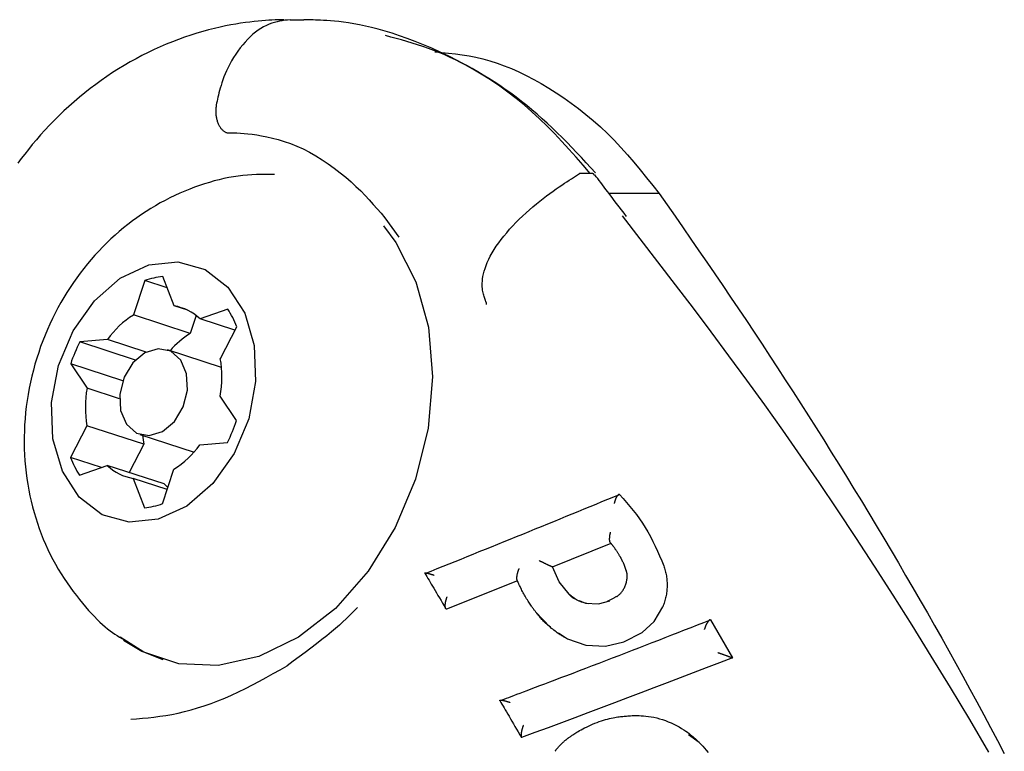
# Model space of a CAD drawing. Extents: x -5382 to 16864, y -5523 to 6083.
# Drawn here: x -3795 to -3762, y -1598 to -1573 of the extents above; entities that cross this region are included whole.
import ezdxf

# ---------------------------------------------------------------- set-up
doc = ezdxf.new("R2010")
doc.units = 0

msp = doc.modelspace()

# ---------------------------------------------------------------- linework, layer by layer
at = {"color": 7, "linetype": 'Continuous'}
for p, q in [((-3785.838, -1573.114), (-3785.375, -1573.114)), ((-3788.331, -1575.99), (-3788.331, -1575.99)), ((-3776.063, -1578.301), (-3776.074, -1578.304)), ((-3775.708, -1578.301), (-3776.063, -1578.301)), ((-3775.708, -1578.301), (-3775.708, -1578.301)), ((-3773.389, -1578.978), (-3775.08, -1578.978)), ((-3782.643, -1579.798), (-3782.167, -1580.454)), ((-3790.746, -1581.921), (-3791.129, -1583.081)), ((-3789.984, -1582.168), (-3790.746, -1581.921)), ((-3789.752, -1582.774), (-3790.131, -1581.784)), ((-3789.294, -1582.923), (-3789.752, -1582.774)), ((-3787.946, -1582.879), (-3788.88, -1583.212)), ((-3789.209, -1583.705), (-3791.129, -1583.081)), ((-3789.01, -1583.101), (-3789.209, -1583.705)), ((-3787.7, -1583.595), (-3788.88, -1583.212)), ((-3788.194, -1584.552), (-3787.64, -1583.478)), ((-3792.003, -1583.907), (-3792.936, -1583.991)), ((-3791.058, -1584.601), (-3792.936, -1583.991)), ((-3790.696, -1584.332), (-3792.003, -1583.907)), ((-3788.153, -1584.852), (-3789.981, -1584.259)), ((-3793.245, -1584.726), (-3792.693, -1585.554)), ((-3791.485, -1585.298), (-3793.245, -1584.726)), ((-3791.597, -1585.91), (-3792.693, -1585.554)), ((-3787.645, -1586.644), (-3788.196, -1585.816)), ((-3792.696, -1586.818), (-3793.25, -1587.892)), ((-3790.776, -1587.442), (-3792.696, -1586.818)), ((-3790.908, -1587.112), (-3789.08, -1587.706)), ((-3790.776, -1587.442), (-3791.27, -1588.399)), ((-3788.887, -1587.463), (-3787.954, -1587.38)), ((-3792.21, -1588.23), (-3793.25, -1587.892)), ((-3792.944, -1588.491), (-3792.01, -1588.158)), ((-3790.09, -1588.782), (-3792.01, -1588.158)), ((-3790.144, -1589.45), (-3789.761, -1588.289)), ((-3791.138, -1588.596), (-3790.759, -1589.586)), ((-3789.986, -1588.97), (-3791.138, -1588.596)), ((-3774.718, -1589.138), (-3774.722, -1589.137)), ((-3776.986, -1591.584), (-3775.009, -1590.784)), ((-3776.986, -1591.584), (-3776.99, -1591.582)), ((-3776.759, -1592.083), (-3776.986, -1591.584)), ((-3778.163, -1592.057), (-3780.565, -1593.016)), ((-3776.426, -1592.505), (-3776.759, -1592.083)), ((-3773.553, -1593.428), (-3773.26, -1592.931)), ((-3780.565, -1593.016), (-3780.569, -1593.013)), ((-3777.555, -1593.096), (-3777.068, -1593.613)), ((-3773.954, -1593.795), (-3773.553, -1593.428)), ((-3771.653, -1593.372), (-3771.656, -1593.371)), ((-3771.653, -1593.372), (-3770.912, -1594.65)), ((-3776.782, -1593.807), (-3776.482, -1594.012)), ((-3774.573, -1594.11), (-3773.954, -1593.795)), ((-3776.482, -1594.012), (-3775.86, -1594.23)), ((-3775.86, -1594.23), (-3775.194, -1594.255)), ((-3775.194, -1594.255), (-3774.573, -1594.11)), ((-3770.912, -1594.65), (-3770.915, -1594.649)), ((-3772.03, -1597.51), (-3772.394, -1597.247)), ((-3778.029, -1597.345), (-3778.031, -1597.342))]:
    msp.add_line(p, q, dxfattribs=at)
for points in [[(-3786.048, -1573.113), (-3786.147, -1573.116), (-3786.246, -1573.119), (-3786.348, -1573.123), (-3786.453, -1573.128), (-3786.562, -1573.133), (-3786.675, -1573.141), (-3786.795, -1573.15), (-3786.922, -1573.161), (-3787.057, -1573.175), (-3787.2, -1573.191), (-3787.35, -1573.21), (-3787.508, -1573.233), (-3787.672, -1573.259), (-3787.843, -1573.29), (-3788.021, -1573.325), (-3788.204, -1573.364), (-3788.393, -1573.409), (-3788.588, -1573.459), (-3788.786, -1573.514), (-3788.988, -1573.573), (-3789.192, -1573.638), (-3789.398, -1573.707), (-3789.605, -1573.781), (-3789.813, -1573.86), (-3790.019, -1573.943), (-3790.225, -1574.031), (-3790.431, -1574.124), (-3790.635, -1574.221), (-3790.838, -1574.323), (-3791.039, -1574.429), (-3791.239, -1574.54), (-3791.438, -1574.656), (-3791.634, -1574.776), (-3791.829, -1574.9), (-3792.022, -1575.029), (-3792.212, -1575.161), (-3792.401, -1575.298), (-3792.586, -1575.439), (-3792.77, -1575.583), (-3792.95, -1575.732), (-3793.128, -1575.883), (-3793.303, -1576.038), (-3793.474, -1576.195), (-3793.641, -1576.355), (-3793.804, -1576.516), (-3793.962, -1576.678), (-3794.114, -1576.841), (-3794.262, -1577.004), (-3794.403, -1577.167), (-3794.539, -1577.328), (-3794.668, -1577.489), (-3794.793, -1577.647), (-3794.911, -1577.804), (-3795.025, -1577.957)], [(-3785.838, -1573.114), (-3785.926, -1573.124), (-3786.015, -1573.134), (-3786.103, -1573.147), (-3786.192, -1573.162), (-3786.281, -1573.18), (-3786.37, -1573.203), (-3786.46, -1573.23), (-3786.55, -1573.264), (-3786.641, -1573.304), (-3786.732, -1573.352), (-3786.823, -1573.405), (-3786.913, -1573.466), (-3787.004, -1573.533), (-3787.093, -1573.606), (-3787.182, -1573.686), (-3787.269, -1573.773), (-3787.356, -1573.866), (-3787.44, -1573.964), (-3787.522, -1574.067), (-3787.6, -1574.173), (-3787.676, -1574.282), (-3787.747, -1574.393), (-3787.814, -1574.505), (-3787.876, -1574.616), (-3787.932, -1574.726), (-3787.983, -1574.834), (-3788.029, -1574.941), (-3788.071, -1575.044), (-3788.108, -1575.145), (-3788.141, -1575.241), (-3788.171, -1575.334), (-3788.197, -1575.422), (-3788.221, -1575.504), (-3788.241, -1575.582), (-3788.26, -1575.656), (-3788.276, -1575.727), (-3788.291, -1575.795), (-3788.305, -1575.861), (-3788.318, -1575.926), (-3788.331, -1575.99)], [(-3775.708, -1578.301), (-3775.947, -1578.028), (-3776.187, -1577.756), (-3776.429, -1577.487), (-3776.672, -1577.221), (-3776.919, -1576.96), (-3777.168, -1576.705), (-3777.423, -1576.458), (-3777.681, -1576.219), (-3777.946, -1575.99), (-3778.215, -1575.77), (-3778.489, -1575.56), (-3778.767, -1575.359), (-3779.048, -1575.168), (-3779.332, -1574.985), (-3779.619, -1574.812), (-3779.908, -1574.647), (-3780.197, -1574.491), (-3780.487, -1574.344), (-3780.775, -1574.206), (-3781.06, -1574.077), (-3781.341, -1573.957), (-3781.617, -1573.847), (-3781.885, -1573.746), (-3782.146, -1573.654), (-3782.396, -1573.572), (-3782.637, -1573.498), (-3782.867, -1573.434), (-3783.088, -1573.377), (-3783.298, -1573.328), (-3783.498, -1573.286), (-3783.687, -1573.251), (-3783.865, -1573.221), (-3784.033, -1573.197), (-3784.19, -1573.178), (-3784.336, -1573.163), (-3784.471, -1573.151), (-3784.596, -1573.143), (-3784.71, -1573.137), (-3784.813, -1573.132), (-3784.905, -1573.129), (-3784.987, -1573.126), (-3785.06, -1573.123), (-3785.125, -1573.121), (-3785.183, -1573.119), (-3785.236, -1573.118), (-3785.284, -1573.116), (-3785.331, -1573.115), (-3785.375, -1573.114)], [(-3775.529, -1578.287), (-3775.689, -1578.113), (-3775.848, -1577.94), (-3776.009, -1577.767), (-3776.17, -1577.595), (-3776.332, -1577.424), (-3776.494, -1577.256), (-3776.659, -1577.09), (-3776.824, -1576.927), (-3776.992, -1576.766), (-3777.161, -1576.609), (-3777.332, -1576.455), (-3777.504, -1576.303), (-3777.679, -1576.156), (-3777.855, -1576.011), (-3778.033, -1575.87), (-3778.213, -1575.731), (-3778.395, -1575.597), (-3778.578, -1575.466), (-3778.762, -1575.338), (-3778.948, -1575.215), (-3779.134, -1575.095), (-3779.321, -1574.98), (-3779.508, -1574.869), (-3779.695, -1574.763), (-3779.881, -1574.662), (-3780.067, -1574.565), (-3780.253, -1574.473), (-3780.438, -1574.386), (-3780.623, -1574.304), (-3780.807, -1574.226), (-3780.991, -1574.153), (-3781.174, -1574.084), (-3781.356, -1574.02), (-3781.538, -1573.959), (-3781.719, -1573.903), (-3781.9, -1573.849), (-3782.081, -1573.797), (-3782.261, -1573.747), (-3782.441, -1573.698), (-3782.621, -1573.649)], [(-3780.95, -1574.194), (-3780.721, -1574.216), (-3780.493, -1574.239), (-3780.263, -1574.266), (-3780.033, -1574.297), (-3779.801, -1574.335), (-3779.567, -1574.38), (-3779.332, -1574.434), (-3779.094, -1574.499), (-3778.853, -1574.576), (-3778.61, -1574.665), (-3778.365, -1574.765), (-3778.117, -1574.877), (-3777.868, -1574.998), (-3777.618, -1575.13), (-3777.366, -1575.271), (-3777.113, -1575.422), (-3776.86, -1575.581), (-3776.606, -1575.75), (-3776.354, -1575.927), (-3776.103, -1576.113), (-3775.855, -1576.309), (-3775.61, -1576.513), (-3775.369, -1576.727), (-3775.133, -1576.95), (-3774.903, -1577.183), (-3774.677, -1577.424), (-3774.456, -1577.672), (-3774.238, -1577.926), (-3774.024, -1578.185), (-3773.811, -1578.447), (-3773.6, -1578.712), (-3773.389, -1578.978)], [(-3788.331, -1575.99), (-3788.335, -1576.021), (-3788.338, -1576.053), (-3788.342, -1576.084), (-3788.345, -1576.115), (-3788.347, -1576.146), (-3788.349, -1576.178), (-3788.35, -1576.209), (-3788.35, -1576.24), (-3788.349, -1576.272), (-3788.347, -1576.303), (-3788.343, -1576.334), (-3788.339, -1576.365), (-3788.334, -1576.396), (-3788.328, -1576.426), (-3788.322, -1576.456), (-3788.314, -1576.486), (-3788.306, -1576.515), (-3788.297, -1576.543), (-3788.287, -1576.571), (-3788.277, -1576.598), (-3788.265, -1576.624), (-3788.254, -1576.65), (-3788.241, -1576.674), (-3788.228, -1576.698), (-3788.215, -1576.721), (-3788.201, -1576.743), (-3788.187, -1576.764), (-3788.172, -1576.784), (-3788.156, -1576.802), (-3788.14, -1576.819), (-3788.124, -1576.836), (-3788.108, -1576.85), (-3788.091, -1576.864), (-3788.074, -1576.876), (-3788.057, -1576.887), (-3788.039, -1576.897), (-3788.022, -1576.907), (-3788.004, -1576.916), (-3787.986, -1576.925), (-3787.969, -1576.933)], [(-3787.969, -1576.933), (-3787.86, -1576.934), (-3787.75, -1576.935), (-3787.637, -1576.937), (-3787.519, -1576.942), (-3787.394, -1576.95), (-3787.262, -1576.962), (-3787.12, -1576.979), (-3786.966, -1577.001), (-3786.8, -1577.029), (-3786.622, -1577.064), (-3786.435, -1577.108), (-3786.239, -1577.16), (-3786.037, -1577.222), (-3785.828, -1577.295), (-3785.616, -1577.38), (-3785.402, -1577.477), (-3785.187, -1577.587), (-3784.972, -1577.71), (-3784.759, -1577.842), (-3784.55, -1577.982), (-3784.347, -1578.128), (-3784.15, -1578.279), (-3783.962, -1578.433), (-3783.783, -1578.587), (-3783.616, -1578.741), (-3783.458, -1578.893), (-3783.309, -1579.045), (-3783.167, -1579.197), (-3783.031, -1579.347), (-3782.899, -1579.498), (-3782.77, -1579.648), (-3782.643, -1579.798)], [(-3786.366, -1578.336), (-3786.517, -1578.336), (-3786.669, -1578.336), (-3786.821, -1578.338), (-3786.973, -1578.342), (-3787.127, -1578.349), (-3787.281, -1578.358), (-3787.437, -1578.372), (-3787.594, -1578.39), (-3787.752, -1578.414), (-3787.912, -1578.442), (-3788.073, -1578.475), (-3788.235, -1578.513), (-3788.399, -1578.556), (-3788.563, -1578.603), (-3788.729, -1578.654), (-3788.895, -1578.71), (-3789.062, -1578.77), (-3789.229, -1578.833), (-3789.397, -1578.901), (-3789.564, -1578.973), (-3789.73, -1579.049), (-3789.896, -1579.128), (-3790.061, -1579.212), (-3790.224, -1579.3), (-3790.385, -1579.391), (-3790.545, -1579.487), (-3790.702, -1579.586), (-3790.858, -1579.69), (-3791.012, -1579.797), (-3791.163, -1579.908), (-3791.313, -1580.022), (-3791.46, -1580.14), (-3791.605, -1580.262), (-3791.748, -1580.387), (-3791.889, -1580.515), (-3792.027, -1580.647), (-3792.163, -1580.783), (-3792.296, -1580.922), (-3792.427, -1581.064), (-3792.555, -1581.209), (-3792.68, -1581.358), (-3792.803, -1581.511), (-3792.922, -1581.666), (-3793.039, -1581.825), (-3793.153, -1581.986), (-3793.264, -1582.151), (-3793.371, -1582.319), (-3793.475, -1582.49), (-3793.577, -1582.663), (-3793.674, -1582.84), (-3793.769, -1583.019), (-3793.859, -1583.201), (-3793.947, -1583.385), (-3794.03, -1583.572), (-3794.11, -1583.762), (-3794.186, -1583.954), (-3794.258, -1584.148), (-3794.325, -1584.344), (-3794.389, -1584.543), (-3794.449, -1584.743), (-3794.504, -1584.944), (-3794.555, -1585.146), (-3794.602, -1585.35), (-3794.644, -1585.554), (-3794.681, -1585.759), (-3794.714, -1585.965), (-3794.742, -1586.17), (-3794.765, -1586.376), (-3794.784, -1586.582), (-3794.798, -1586.787), (-3794.807, -1586.992), (-3794.812, -1587.197), (-3794.813, -1587.401), (-3794.809, -1587.604), (-3794.8, -1587.806), (-3794.787, -1588.006), (-3794.769, -1588.206), (-3794.748, -1588.404), (-3794.722, -1588.601), (-3794.692, -1588.796), (-3794.657, -1588.989), (-3794.619, -1589.18), (-3794.576, -1589.37), (-3794.53, -1589.557), (-3794.479, -1589.743), (-3794.425, -1589.927), (-3794.366, -1590.109), (-3794.304, -1590.289), (-3794.238, -1590.468), (-3794.168, -1590.645), (-3794.094, -1590.819), (-3794.016, -1590.991), (-3793.934, -1591.161), (-3793.849, -1591.329), (-3793.759, -1591.493), (-3793.666, -1591.655), (-3793.569, -1591.814), (-3793.469, -1591.97), (-3793.367, -1592.122), (-3793.263, -1592.27), (-3793.158, -1592.414), (-3793.052, -1592.552), (-3792.947, -1592.686), (-3792.843, -1592.813), (-3792.741, -1592.935), (-3792.641, -1593.05), (-3792.543, -1593.16), (-3792.446, -1593.262), (-3792.352, -1593.359), (-3792.26, -1593.448), (-3792.17, -1593.531), (-3792.083, -1593.608), (-3791.998, -1593.677), (-3791.915, -1593.741), (-3791.834, -1593.799), (-3791.754, -1593.853), (-3791.676, -1593.903), (-3791.599, -1593.951), (-3791.522, -1593.998), (-3791.445, -1594.043)], [(-3779.23, -1582.631), (-3779.243, -1582.597), (-3779.255, -1582.563), (-3779.267, -1582.529), (-3779.279, -1582.493), (-3779.291, -1582.456), (-3779.302, -1582.417), (-3779.313, -1582.377), (-3779.324, -1582.334), (-3779.333, -1582.289), (-3779.342, -1582.241), (-3779.349, -1582.189), (-3779.354, -1582.134), (-3779.357, -1582.074), (-3779.356, -1582.01), (-3779.351, -1581.94), (-3779.343, -1581.865), (-3779.33, -1581.783), (-3779.312, -1581.697), (-3779.288, -1581.605), (-3779.259, -1581.509), (-3779.225, -1581.409), (-3779.184, -1581.306), (-3779.137, -1581.2), (-3779.083, -1581.092), (-3779.022, -1580.982), (-3778.954, -1580.871), (-3778.881, -1580.758), (-3778.801, -1580.645), (-3778.716, -1580.531), (-3778.625, -1580.417), (-3778.53, -1580.303), (-3778.43, -1580.189), (-3778.325, -1580.075), (-3778.217, -1579.962), (-3778.106, -1579.85), (-3777.993, -1579.74), (-3777.878, -1579.633), (-3777.761, -1579.528), (-3777.644, -1579.426), (-3777.527, -1579.328), (-3777.411, -1579.234), (-3777.296, -1579.144), (-3777.183, -1579.058), (-3777.072, -1578.977), (-3776.965, -1578.9), (-3776.862, -1578.827), (-3776.763, -1578.759), (-3776.67, -1578.695), (-3776.583, -1578.636), (-3776.5, -1578.581), (-3776.423, -1578.53), (-3776.348, -1578.481), (-3776.277, -1578.435), (-3776.209, -1578.39), (-3776.141, -1578.347), (-3776.075, -1578.304)], [(-3775.576, -1578.362), (-3775.577, -1578.355), (-3775.579, -1578.348), (-3775.582, -1578.342), (-3775.585, -1578.336), (-3775.589, -1578.33), (-3775.594, -1578.325), (-3775.6, -1578.32), (-3775.607, -1578.316), (-3775.616, -1578.312), (-3775.627, -1578.31), (-3775.638, -1578.307), (-3775.651, -1578.306), (-3775.664, -1578.304), (-3775.679, -1578.303), (-3775.693, -1578.302), (-3775.708, -1578.301)], [(-3774.486, -1579.757), (-3774.571, -1579.646), (-3774.656, -1579.535), (-3774.739, -1579.425), (-3774.821, -1579.318), (-3774.9, -1579.214), (-3774.976, -1579.113), (-3775.049, -1579.017), (-3775.119, -1578.926), (-3775.183, -1578.841), (-3775.244, -1578.761), (-3775.302, -1578.686), (-3775.357, -1578.614), (-3775.409, -1578.545), (-3775.46, -1578.479), (-3775.51, -1578.414), (-3775.559, -1578.35)], [(-3773.389, -1578.978), (-3773.119, -1579.364), (-3772.85, -1579.75), (-3772.58, -1580.137), (-3772.311, -1580.525), (-3772.042, -1580.913), (-3771.774, -1581.302), (-3771.506, -1581.692), (-3771.239, -1582.084), (-3770.972, -1582.477), (-3770.706, -1582.872), (-3770.441, -1583.268), (-3770.177, -1583.666), (-3769.913, -1584.065), (-3769.651, -1584.465), (-3769.389, -1584.866), (-3769.127, -1585.269), (-3768.867, -1585.673), (-3768.607, -1586.078), (-3768.348, -1586.484), (-3768.09, -1586.891), (-3767.833, -1587.299), (-3767.576, -1587.709), (-3767.321, -1588.12), (-3767.066, -1588.531), (-3766.813, -1588.945), (-3766.56, -1589.359), (-3766.309, -1589.774), (-3766.058, -1590.191), (-3765.808, -1590.609), (-3765.56, -1591.028), (-3765.312, -1591.448), (-3765.066, -1591.869), (-3764.82, -1592.291), (-3764.576, -1592.714), (-3764.333, -1593.139), (-3764.091, -1593.564), (-3763.85, -1593.991), (-3763.61, -1594.419), (-3763.372, -1594.847), (-3763.135, -1595.277), (-3762.899, -1595.708), (-3762.664, -1596.14), (-3762.43, -1596.573), (-3762.198, -1597.007), (-3761.967, -1597.442), (-3761.737, -1597.878)], [(-3762.259, -1597.834), (-3762.904, -1596.74), (-3763.553, -1595.659), (-3764.201, -1594.596), (-3764.846, -1593.556), (-3765.485, -1592.542), (-3766.118, -1591.554), (-3766.746, -1590.591), (-3767.369, -1589.653), (-3767.987, -1588.737), (-3768.602, -1587.843), (-3769.213, -1586.969), (-3769.821, -1586.114), (-3770.426, -1585.278), (-3771.029, -1584.457), (-3771.631, -1583.65), (-3772.23, -1582.854), (-3772.829, -1582.068), (-3773.426, -1581.288), (-3774.023, -1580.512), (-3774.62, -1579.739)], [(-3782.692, -1580.074), (-3782.273, -1580.632), (-3781.593, -1581.962), (-3781.173, -1583.496), (-3781.033, -1585.166), (-3781.179, -1586.9), (-3781.604, -1588.621), (-3782.289, -1590.255), (-3783.205, -1591.731), (-3784.311, -1592.983), (-3785.56, -1593.957), (-3786.896, -1594.61), (-3788.262, -1594.914), (-3789.597, -1594.856), (-3790.843, -1594.437), (-3791.463, -1594.065)], [(-3779.212, -1582.726), (-3779.211, -1582.722), (-3779.211, -1582.719), (-3779.211, -1582.715), (-3779.21, -1582.711), (-3779.21, -1582.707), (-3779.21, -1582.703), (-3779.21, -1582.7), (-3779.21, -1582.696), (-3779.211, -1582.692), (-3779.212, -1582.688), (-3779.213, -1582.684), (-3779.214, -1582.68), (-3779.215, -1582.676), (-3779.216, -1582.672), (-3779.217, -1582.668), (-3779.219, -1582.664), (-3779.22, -1582.66), (-3779.221, -1582.656), (-3779.223, -1582.652), (-3779.224, -1582.648), (-3779.226, -1582.644), (-3779.227, -1582.639), (-3779.229, -1582.635), (-3779.23, -1582.631)], [(-3790.817, -1587.141), (-3790.8, -1587.291), (-3790.776, -1587.442)], [(-3790.09, -1588.782), (-3789.995, -1588.865), (-3789.96, -1588.893)], [(-3781.279, -1591.804), (-3781.079, -1591.723), (-3780.878, -1591.643), (-3780.678, -1591.562), (-3780.476, -1591.481), (-3780.274, -1591.399), (-3780.071, -1591.318), (-3779.867, -1591.235), (-3779.662, -1591.152), (-3779.456, -1591.069), (-3779.248, -1590.985), (-3779.039, -1590.901), (-3778.829, -1590.816), (-3778.619, -1590.731), (-3778.408, -1590.645), (-3778.197, -1590.56), (-3777.986, -1590.474), (-3777.775, -1590.388), (-3777.564, -1590.302), (-3777.354, -1590.217), (-3777.145, -1590.131), (-3776.936, -1590.046), (-3776.729, -1589.961), (-3776.522, -1589.877), (-3776.318, -1589.793), (-3776.114, -1589.71), (-3775.913, -1589.627), (-3775.712, -1589.545), (-3775.513, -1589.463), (-3775.315, -1589.381), (-3775.117, -1589.299), (-3774.92, -1589.218), (-3774.722, -1589.137)], [(-3774.722, -1589.137), (-3774.727, -1589.137), (-3774.731, -1589.137), (-3774.735, -1589.138), (-3774.74, -1589.138), (-3774.744, -1589.139), (-3774.749, -1589.141), (-3774.753, -1589.142), (-3774.758, -1589.145), (-3774.762, -1589.147), (-3774.767, -1589.151), (-3774.772, -1589.155), (-3774.776, -1589.159), (-3774.781, -1589.164), (-3774.786, -1589.169), (-3774.791, -1589.175), (-3774.796, -1589.181), (-3774.8, -1589.188), (-3774.805, -1589.195), (-3774.81, -1589.202), (-3774.815, -1589.21), (-3774.82, -1589.218), (-3774.825, -1589.226), (-3774.829, -1589.235), (-3774.834, -1589.245), (-3774.839, -1589.254), (-3774.844, -1589.264), (-3774.848, -1589.275), (-3774.853, -1589.285), (-3774.857, -1589.296), (-3774.862, -1589.307), (-3774.866, -1589.317), (-3774.87, -1589.328), (-3774.873, -1589.338), (-3774.877, -1589.348), (-3774.88, -1589.357), (-3774.882, -1589.366), (-3774.885, -1589.375), (-3774.888, -1589.384), (-3774.89, -1589.392), (-3774.892, -1589.399), (-3774.894, -1589.406), (-3774.895, -1589.413), (-3774.897, -1589.419), (-3774.898, -1589.425), (-3774.9, -1589.431), (-3774.901, -1589.436), (-3774.902, -1589.441), (-3774.903, -1589.447)], [(-3774.718, -1589.138), (-3774.603, -1589.272), (-3774.488, -1589.406), (-3774.375, -1589.541), (-3774.263, -1589.678), (-3774.155, -1589.817), (-3774.05, -1589.959), (-3773.949, -1590.104), (-3773.853, -1590.253), (-3773.763, -1590.405), (-3773.677, -1590.562), (-3773.596, -1590.721), (-3773.519, -1590.884), (-3773.444, -1591.048), (-3773.371, -1591.214), (-3773.3, -1591.381), (-3773.229, -1591.548)], [(-3775.013, -1590.783), (-3775.016, -1590.781), (-3775.019, -1590.778), (-3775.023, -1590.776), (-3775.026, -1590.773), (-3775.029, -1590.77), (-3775.032, -1590.767), (-3775.035, -1590.763), (-3775.038, -1590.759), (-3775.04, -1590.754), (-3775.043, -1590.749), (-3775.045, -1590.743), (-3775.047, -1590.737), (-3775.049, -1590.73), (-3775.05, -1590.723), (-3775.052, -1590.716), (-3775.053, -1590.708), (-3775.054, -1590.7), (-3775.055, -1590.691), (-3775.056, -1590.682), (-3775.056, -1590.673), (-3775.057, -1590.664), (-3775.057, -1590.654), (-3775.057, -1590.643), (-3775.057, -1590.632), (-3775.057, -1590.621), (-3775.056, -1590.61), (-3775.055, -1590.598), (-3775.054, -1590.586), (-3775.053, -1590.574), (-3775.052, -1590.562), (-3775.051, -1590.55), (-3775.049, -1590.538), (-3775.047, -1590.527), (-3775.046, -1590.516), (-3775.044, -1590.506), (-3775.042, -1590.496), (-3775.04, -1590.486), (-3775.038, -1590.477), (-3775.036, -1590.468), (-3775.035, -1590.46), (-3775.033, -1590.453), (-3775.031, -1590.445), (-3775.029, -1590.439), (-3775.028, -1590.432), (-3775.026, -1590.426), (-3775.025, -1590.42), (-3775.023, -1590.415), (-3775.022, -1590.409)], [(-3774.639, -1591.349), (-3774.642, -1591.343), (-3774.646, -1591.336), (-3774.65, -1591.33), (-3774.654, -1591.323), (-3774.658, -1591.316), (-3774.662, -1591.308), (-3774.667, -1591.3), (-3774.672, -1591.291), (-3774.677, -1591.281), (-3774.683, -1591.271), (-3774.69, -1591.26), (-3774.697, -1591.248), (-3774.705, -1591.235), (-3774.713, -1591.221), (-3774.721, -1591.207), (-3774.73, -1591.192), (-3774.74, -1591.177), (-3774.75, -1591.161), (-3774.76, -1591.144), (-3774.771, -1591.127), (-3774.782, -1591.11), (-3774.794, -1591.092), (-3774.805, -1591.074), (-3774.817, -1591.056), (-3774.829, -1591.039), (-3774.84, -1591.021), (-3774.852, -1591.004), (-3774.864, -1590.987), (-3774.875, -1590.971), (-3774.886, -1590.955), (-3774.897, -1590.939), (-3774.907, -1590.925), (-3774.917, -1590.911), (-3774.927, -1590.898), (-3774.936, -1590.885), (-3774.944, -1590.874), (-3774.952, -1590.863), (-3774.96, -1590.852), (-3774.967, -1590.843), (-3774.973, -1590.834), (-3774.979, -1590.826), (-3774.985, -1590.819), (-3774.99, -1590.812), (-3774.995, -1590.806), (-3775, -1590.8), (-3775.004, -1590.794), (-3775.008, -1590.789), (-3775.013, -1590.783)], [(-3774.681, -1591.291), (-3774.667, -1591.314), (-3774.654, -1591.338), (-3774.641, -1591.362), (-3774.628, -1591.386), (-3774.615, -1591.412), (-3774.603, -1591.438), (-3774.59, -1591.466), (-3774.578, -1591.495), (-3774.566, -1591.525), (-3774.554, -1591.557), (-3774.542, -1591.591), (-3774.531, -1591.625), (-3774.519, -1591.66), (-3774.508, -1591.695), (-3774.497, -1591.731), (-3774.486, -1591.768)], [(-3778.117, -1591.641), (-3778.119, -1591.646), (-3778.121, -1591.651), (-3778.123, -1591.656), (-3778.125, -1591.661), (-3778.127, -1591.666), (-3778.129, -1591.673), (-3778.132, -1591.679), (-3778.135, -1591.686), (-3778.138, -1591.694), (-3778.141, -1591.703), (-3778.144, -1591.712), (-3778.148, -1591.722), (-3778.151, -1591.732), (-3778.155, -1591.743), (-3778.159, -1591.755), (-3778.162, -1591.767), (-3778.166, -1591.78), (-3778.17, -1591.793), (-3778.173, -1591.806), (-3778.177, -1591.82), (-3778.18, -1591.834), (-3778.183, -1591.847), (-3778.185, -1591.861), (-3778.188, -1591.874), (-3778.19, -1591.887), (-3778.192, -1591.899), (-3778.193, -1591.911), (-3778.194, -1591.923), (-3778.195, -1591.934), (-3778.196, -1591.945), (-3778.196, -1591.955), (-3778.196, -1591.965), (-3778.196, -1591.974), (-3778.196, -1591.983), (-3778.195, -1591.991), (-3778.194, -1591.999), (-3778.193, -1592.006), (-3778.191, -1592.013), (-3778.19, -1592.019), (-3778.188, -1592.024), (-3778.186, -1592.029), (-3778.183, -1592.034), (-3778.181, -1592.038), (-3778.178, -1592.042), (-3778.175, -1592.045), (-3778.172, -1592.048), (-3778.169, -1592.051), (-3778.166, -1592.054)], [(-3777.434, -1591.371), (-3777.429, -1591.373), (-3777.424, -1591.376), (-3777.419, -1591.378), (-3777.413, -1591.381), (-3777.407, -1591.384), (-3777.4, -1591.387), (-3777.394, -1591.39), (-3777.386, -1591.393), (-3777.378, -1591.397), (-3777.369, -1591.401), (-3777.359, -1591.406), (-3777.349, -1591.411), (-3777.338, -1591.416), (-3777.326, -1591.421), (-3777.314, -1591.427), (-3777.302, -1591.433), (-3777.288, -1591.439), (-3777.275, -1591.446), (-3777.261, -1591.453), (-3777.246, -1591.459), (-3777.232, -1591.466), (-3777.218, -1591.473), (-3777.204, -1591.48), (-3777.19, -1591.486), (-3777.176, -1591.493), (-3777.163, -1591.499), (-3777.151, -1591.505), (-3777.138, -1591.511), (-3777.127, -1591.516), (-3777.115, -1591.522), (-3777.105, -1591.527), (-3777.094, -1591.532), (-3777.084, -1591.536), (-3777.075, -1591.541), (-3777.066, -1591.545), (-3777.058, -1591.549), (-3777.05, -1591.553), (-3777.042, -1591.557), (-3777.035, -1591.56), (-3777.029, -1591.563), (-3777.023, -1591.566), (-3777.017, -1591.569), (-3777.012, -1591.571), (-3777.007, -1591.574), (-3777.003, -1591.576), (-3776.998, -1591.578), (-3776.994, -1591.58), (-3776.99, -1591.582)], [(-3773.229, -1591.548), (-3773.217, -1591.59), (-3773.204, -1591.632), (-3773.192, -1591.674), (-3773.181, -1591.716), (-3773.17, -1591.758), (-3773.16, -1591.801), (-3773.15, -1591.843), (-3773.142, -1591.886), (-3773.135, -1591.93), (-3773.13, -1591.973), (-3773.125, -1592.017), (-3773.122, -1592.061), (-3773.119, -1592.105), (-3773.118, -1592.149), (-3773.118, -1592.193), (-3773.118, -1592.238), (-3773.12, -1592.282), (-3773.122, -1592.326), (-3773.126, -1592.371), (-3773.13, -1592.415), (-3773.135, -1592.459), (-3773.142, -1592.503), (-3773.149, -1592.547), (-3773.158, -1592.59), (-3773.168, -1592.633), (-3773.179, -1592.676), (-3773.192, -1592.719), (-3773.204, -1592.762), (-3773.218, -1592.804), (-3773.232, -1592.847), (-3773.246, -1592.889), (-3773.26, -1592.931)], [(-3781.291, -1591.793), (-3781.292, -1591.792), (-3781.293, -1591.791), (-3781.294, -1591.79), (-3781.294, -1591.789), (-3781.295, -1591.789), (-3781.295, -1591.788), (-3781.295, -1591.787), (-3781.295, -1591.787), (-3781.294, -1591.786), (-3781.293, -1591.786), (-3781.292, -1591.785), (-3781.29, -1591.785), (-3781.288, -1591.785), (-3781.285, -1591.785), (-3781.282, -1591.785), (-3781.279, -1591.785), (-3781.275, -1591.785), (-3781.27, -1591.785), (-3781.265, -1591.786), (-3781.259, -1591.787), (-3781.252, -1591.788), (-3781.245, -1591.789), (-3781.237, -1591.79), (-3781.228, -1591.792), (-3781.218, -1591.794), (-3781.207, -1591.796), (-3781.196, -1591.799), (-3781.184, -1591.802), (-3781.172, -1591.805), (-3781.159, -1591.808), (-3781.147, -1591.811), (-3781.134, -1591.815), (-3781.122, -1591.818), (-3781.109, -1591.822), (-3781.097, -1591.825), (-3781.086, -1591.828), (-3781.074, -1591.832), (-3781.063, -1591.835), (-3781.053, -1591.838), (-3781.043, -1591.841), (-3781.034, -1591.844), (-3781.025, -1591.847), (-3781.017, -1591.849), (-3781.01, -1591.851), (-3781.002, -1591.854), (-3780.995, -1591.856), (-3780.988, -1591.858), (-3780.982, -1591.86)], [(-3781.292, -1591.793), (-3781.258, -1591.852), (-3781.223, -1591.91), (-3781.188, -1591.97), (-3781.152, -1592.032), (-3781.114, -1592.095), (-3781.075, -1592.162), (-3781.034, -1592.231), (-3780.991, -1592.304), (-3780.946, -1592.381), (-3780.898, -1592.462), (-3780.849, -1592.546), (-3780.798, -1592.632), (-3780.746, -1592.721), (-3780.693, -1592.811), (-3780.639, -1592.902), (-3780.585, -1592.994)], [(-3774.83, -1592.599), (-3774.822, -1592.593), (-3774.814, -1592.587), (-3774.805, -1592.581), (-3774.796, -1592.574), (-3774.786, -1592.567), (-3774.776, -1592.559), (-3774.765, -1592.55), (-3774.754, -1592.54), (-3774.741, -1592.529), (-3774.728, -1592.517), (-3774.714, -1592.504), (-3774.699, -1592.489), (-3774.684, -1592.472), (-3774.668, -1592.455), (-3774.652, -1592.435), (-3774.636, -1592.414), (-3774.62, -1592.392), (-3774.604, -1592.367), (-3774.589, -1592.341), (-3774.573, -1592.314), (-3774.558, -1592.286), (-3774.544, -1592.257), (-3774.531, -1592.227), (-3774.519, -1592.196), (-3774.508, -1592.165), (-3774.499, -1592.134), (-3774.49, -1592.102), (-3774.483, -1592.071), (-3774.477, -1592.04), (-3774.472, -1592.01), (-3774.468, -1591.98), (-3774.466, -1591.952), (-3774.464, -1591.925), (-3774.464, -1591.9), (-3774.465, -1591.876), (-3774.466, -1591.853), (-3774.468, -1591.832), (-3774.47, -1591.812), (-3774.473, -1591.794), (-3774.476, -1591.777), (-3774.479, -1591.761), (-3774.482, -1591.747), (-3774.485, -1591.734), (-3774.488, -1591.722), (-3774.491, -1591.711), (-3774.494, -1591.7), (-3774.497, -1591.689), (-3774.5, -1591.679)], [(-3777.559, -1593.093), (-3777.572, -1593.076), (-3777.585, -1593.059), (-3777.599, -1593.041), (-3777.613, -1593.022), (-3777.628, -1593.002), (-3777.643, -1592.98), (-3777.66, -1592.957), (-3777.678, -1592.931), (-3777.697, -1592.904), (-3777.718, -1592.874), (-3777.739, -1592.842), (-3777.762, -1592.808), (-3777.785, -1592.773), (-3777.809, -1592.736), (-3777.832, -1592.698), (-3777.857, -1592.658), (-3777.881, -1592.618), (-3777.904, -1592.577), (-3777.928, -1592.535), (-3777.951, -1592.494), (-3777.973, -1592.454), (-3777.994, -1592.414), (-3778.014, -1592.376), (-3778.032, -1592.339), (-3778.05, -1592.305), (-3778.065, -1592.273), (-3778.08, -1592.244), (-3778.093, -1592.217), (-3778.104, -1592.192), (-3778.115, -1592.17), (-3778.124, -1592.15), (-3778.132, -1592.132), (-3778.139, -1592.117), (-3778.144, -1592.104), (-3778.149, -1592.093), (-3778.154, -1592.083), (-3778.157, -1592.075), (-3778.161, -1592.068), (-3778.164, -1592.061), (-3778.166, -1592.054)], [(-3780.569, -1593.013), (-3780.572, -1593.009), (-3780.575, -1593.006), (-3780.578, -1593.002), (-3780.581, -1592.998), (-3780.584, -1592.993), (-3780.587, -1592.988), (-3780.59, -1592.983), (-3780.592, -1592.978), (-3780.594, -1592.972), (-3780.596, -1592.966), (-3780.598, -1592.959), (-3780.599, -1592.951), (-3780.6, -1592.944), (-3780.601, -1592.935), (-3780.602, -1592.927), (-3780.603, -1592.918), (-3780.603, -1592.908), (-3780.603, -1592.899), (-3780.603, -1592.888), (-3780.603, -1592.878), (-3780.603, -1592.867), (-3780.602, -1592.855), (-3780.601, -1592.843), (-3780.6, -1592.831), (-3780.598, -1592.819), (-3780.597, -1592.806), (-3780.595, -1592.793), (-3780.592, -1592.78), (-3780.59, -1592.766), (-3780.587, -1592.753), (-3780.585, -1592.741), (-3780.582, -1592.728), (-3780.579, -1592.716), (-3780.576, -1592.704), (-3780.573, -1592.693), (-3780.57, -1592.683), (-3780.567, -1592.673), (-3780.564, -1592.663), (-3780.561, -1592.654), (-3780.558, -1592.646), (-3780.556, -1592.639), (-3780.553, -1592.632), (-3780.551, -1592.625), (-3780.549, -1592.619), (-3780.547, -1592.614), (-3780.545, -1592.608), (-3780.543, -1592.603), (-3780.541, -1592.598)], [(-3776.429, -1592.503), (-3776.423, -1592.509), (-3776.417, -1592.516), (-3776.41, -1592.522), (-3776.403, -1592.529), (-3776.397, -1592.535), (-3776.39, -1592.542), (-3776.383, -1592.549), (-3776.376, -1592.557), (-3776.369, -1592.564), (-3776.361, -1592.572), (-3776.353, -1592.58), (-3776.345, -1592.587), (-3776.336, -1592.595), (-3776.328, -1592.602), (-3776.318, -1592.61), (-3776.308, -1592.617), (-3776.298, -1592.623), (-3776.287, -1592.629), (-3776.276, -1592.635), (-3776.264, -1592.64), (-3776.252, -1592.646), (-3776.24, -1592.651), (-3776.228, -1592.656), (-3776.216, -1592.661)], [(-3775.779, -1592.831), (-3775.825, -1592.82), (-3775.87, -1592.808), (-3775.915, -1592.797), (-3775.959, -1592.784), (-3776.003, -1592.77), (-3776.046, -1592.755), (-3776.088, -1592.738), (-3776.129, -1592.718), (-3776.169, -1592.697), (-3776.207, -1592.673), (-3776.245, -1592.648), (-3776.282, -1592.621), (-3776.319, -1592.593), (-3776.355, -1592.564), (-3776.39, -1592.534), (-3776.426, -1592.505)], [(-3774.819, -1592.575), (-3774.835, -1592.586), (-3774.851, -1592.597), (-3774.868, -1592.609), (-3774.884, -1592.62), (-3774.901, -1592.631), (-3774.919, -1592.642), (-3774.938, -1592.653), (-3774.957, -1592.665), (-3774.978, -1592.676), (-3774.999, -1592.687), (-3775.022, -1592.698), (-3775.044, -1592.71), (-3775.068, -1592.721), (-3775.092, -1592.732), (-3775.116, -1592.743), (-3775.14, -1592.755)], [(-3783.567, -1592.954), (-3783.659, -1593.047), (-3783.752, -1593.142), (-3783.849, -1593.238), (-3783.951, -1593.337), (-3784.06, -1593.44), (-3784.178, -1593.548), (-3784.307, -1593.661), (-3784.448, -1593.78), (-3784.603, -1593.907), (-3784.77, -1594.04), (-3784.948, -1594.179), (-3785.135, -1594.322), (-3785.33, -1594.469), (-3785.529, -1594.619), (-3785.732, -1594.771), (-3785.937, -1594.923)], [(-3776.082, -1592.719), (-3775.868, -1592.812), (-3775.436, -1592.835), (-3775.049, -1592.725)], [(-3776.485, -1594.01), (-3776.505, -1593.999), (-3776.526, -1593.988), (-3776.546, -1593.977), (-3776.568, -1593.965), (-3776.59, -1593.952), (-3776.614, -1593.939), (-3776.639, -1593.924), (-3776.665, -1593.908), (-3776.693, -1593.891), (-3776.723, -1593.872), (-3776.755, -1593.852), (-3776.788, -1593.83), (-3776.823, -1593.806), (-3776.859, -1593.78), (-3776.897, -1593.753), (-3776.935, -1593.723), (-3776.976, -1593.691), (-3777.016, -1593.658), (-3777.057, -1593.623), (-3777.098, -1593.588), (-3777.139, -1593.552), (-3777.178, -1593.517), (-3777.215, -1593.482), (-3777.251, -1593.448), (-3777.284, -1593.415), (-3777.314, -1593.384), (-3777.343, -1593.354), (-3777.369, -1593.326), (-3777.392, -1593.299), (-3777.414, -1593.274), (-3777.435, -1593.25), (-3777.453, -1593.228), (-3777.47, -1593.208), (-3777.485, -1593.189), (-3777.499, -1593.171), (-3777.512, -1593.154), (-3777.525, -1593.139), (-3777.536, -1593.123), (-3777.548, -1593.108), (-3777.559, -1593.093)], [(-3778.758, -1596.1), (-3778.686, -1596.073), (-3778.613, -1596.046), (-3778.537, -1596.017), (-3778.458, -1595.988), (-3778.374, -1595.956), (-3778.284, -1595.922), (-3778.187, -1595.885), (-3778.081, -1595.845), (-3777.966, -1595.802), (-3777.841, -1595.755), (-3777.707, -1595.704), (-3777.562, -1595.649), (-3777.409, -1595.591), (-3777.245, -1595.529), (-3777.072, -1595.464), (-3776.89, -1595.394), (-3776.698, -1595.321), (-3776.497, -1595.245), (-3776.29, -1595.166), (-3776.077, -1595.084), (-3775.859, -1595.001), (-3775.637, -1594.916), (-3775.413, -1594.831), (-3775.188, -1594.744), (-3774.963, -1594.658), (-3774.739, -1594.572), (-3774.514, -1594.485), (-3774.29, -1594.399), (-3774.067, -1594.312), (-3773.844, -1594.226), (-3773.622, -1594.14), (-3773.401, -1594.054), (-3773.181, -1593.968), (-3772.961, -1593.882), (-3772.743, -1593.797), (-3772.525, -1593.712), (-3772.307, -1593.626), (-3772.09, -1593.541), (-3771.873, -1593.456), (-3771.656, -1593.371)], [(-3771.656, -1593.371), (-3771.659, -1593.371), (-3771.663, -1593.371), (-3771.666, -1593.371), (-3771.67, -1593.372), (-3771.673, -1593.373), (-3771.677, -1593.374), (-3771.681, -1593.375), (-3771.685, -1593.378), (-3771.689, -1593.38), (-3771.693, -1593.384), (-3771.698, -1593.387), (-3771.703, -1593.392), (-3771.707, -1593.397), (-3771.713, -1593.402), (-3771.718, -1593.408), (-3771.723, -1593.415), (-3771.729, -1593.422), (-3771.734, -1593.429), (-3771.74, -1593.438), (-3771.746, -1593.446), (-3771.752, -1593.455), (-3771.758, -1593.465), (-3771.764, -1593.475), (-3771.77, -1593.485), (-3771.776, -1593.496), (-3771.782, -1593.508), (-3771.788, -1593.519), (-3771.794, -1593.531), (-3771.8, -1593.543), (-3771.806, -1593.554), (-3771.811, -1593.566), (-3771.816, -1593.577), (-3771.821, -1593.588), (-3771.826, -1593.599), (-3771.83, -1593.609), (-3771.834, -1593.619), (-3771.837, -1593.628), (-3771.841, -1593.636), (-3771.844, -1593.644), (-3771.847, -1593.652), (-3771.849, -1593.658), (-3771.852, -1593.665), (-3771.854, -1593.67), (-3771.856, -1593.676), (-3771.857, -1593.681), (-3771.859, -1593.685), (-3771.861, -1593.69), (-3771.862, -1593.695)], [(-3790.128, -1594.725), (-3790.779, -1594.458), (-3791.573, -1593.957)], [(-3771.407, -1594.474), (-3771.4, -1594.476), (-3771.393, -1594.479), (-3771.386, -1594.481), (-3771.379, -1594.484), (-3771.371, -1594.486), (-3771.363, -1594.489), (-3771.354, -1594.492), (-3771.344, -1594.496), (-3771.334, -1594.5), (-3771.323, -1594.503), (-3771.311, -1594.508), (-3771.298, -1594.512), (-3771.285, -1594.517), (-3771.271, -1594.522), (-3771.256, -1594.527), (-3771.241, -1594.532), (-3771.225, -1594.538), (-3771.209, -1594.544), (-3771.193, -1594.55), (-3771.176, -1594.555), (-3771.16, -1594.561), (-3771.143, -1594.567), (-3771.127, -1594.573), (-3771.112, -1594.578), (-3771.097, -1594.584), (-3771.083, -1594.589), (-3771.069, -1594.594), (-3771.056, -1594.598), (-3771.044, -1594.603), (-3771.032, -1594.607), (-3771.021, -1594.611), (-3771.011, -1594.614), (-3771.001, -1594.618), (-3770.991, -1594.621), (-3770.983, -1594.624), (-3770.975, -1594.627), (-3770.967, -1594.63), (-3770.96, -1594.633), (-3770.954, -1594.635), (-3770.948, -1594.637), (-3770.943, -1594.639), (-3770.938, -1594.641), (-3770.933, -1594.642), (-3770.929, -1594.644), (-3770.925, -1594.645), (-3770.922, -1594.647), (-3770.918, -1594.648), (-3770.915, -1594.649)], [(-3791.211, -1596.725), (-3791.018, -1596.709), (-3790.824, -1596.693), (-3790.629, -1596.674), (-3790.433, -1596.653), (-3790.234, -1596.627), (-3790.032, -1596.597), (-3789.826, -1596.561), (-3789.616, -1596.519), (-3789.402, -1596.468), (-3789.183, -1596.411), (-3788.961, -1596.345), (-3788.735, -1596.273), (-3788.507, -1596.193), (-3788.277, -1596.105), (-3788.045, -1596.011), (-3787.812, -1595.91), (-3787.579, -1595.802), (-3787.345, -1595.687), (-3787.111, -1595.568), (-3786.877, -1595.444), (-3786.642, -1595.317), (-3786.407, -1595.187), (-3786.172, -1595.056), (-3785.937, -1594.923)], [(-3770.912, -1594.65), (-3771.353, -1594.821), (-3771.794, -1594.991), (-3772.236, -1595.161), (-3772.677, -1595.331), (-3773.12, -1595.5), (-3773.563, -1595.67), (-3774.006, -1595.839), (-3774.45, -1596.008), (-3774.896, -1596.176), (-3775.342, -1596.344), (-3775.789, -1596.511), (-3776.236, -1596.678), (-3776.684, -1596.845), (-3777.132, -1597.012), (-3777.58, -1597.178), (-3778.029, -1597.345)], [(-3778.758, -1596.1), (-3778.76, -1596.098), (-3778.761, -1596.096), (-3778.762, -1596.094), (-3778.763, -1596.092), (-3778.764, -1596.09), (-3778.764, -1596.088), (-3778.764, -1596.086), (-3778.764, -1596.085), (-3778.763, -1596.083), (-3778.762, -1596.082), (-3778.759, -1596.081), (-3778.757, -1596.08), (-3778.754, -1596.079), (-3778.75, -1596.079), (-3778.746, -1596.078), (-3778.741, -1596.078), (-3778.735, -1596.078), (-3778.729, -1596.078), (-3778.723, -1596.079), (-3778.715, -1596.08), (-3778.707, -1596.08), (-3778.698, -1596.082), (-3778.689, -1596.083), (-3778.678, -1596.085), (-3778.667, -1596.087), (-3778.655, -1596.089), (-3778.643, -1596.092), (-3778.63, -1596.095), (-3778.617, -1596.098), (-3778.603, -1596.101), (-3778.59, -1596.105), (-3778.577, -1596.108), (-3778.563, -1596.112), (-3778.55, -1596.115), (-3778.538, -1596.119), (-3778.526, -1596.122), (-3778.514, -1596.126), (-3778.503, -1596.129), (-3778.492, -1596.133), (-3778.482, -1596.136), (-3778.473, -1596.139), (-3778.464, -1596.141), (-3778.456, -1596.144), (-3778.448, -1596.146), (-3778.44, -1596.149), (-3778.433, -1596.151), (-3778.426, -1596.153), (-3778.419, -1596.156)], [(-3778.762, -1596.096), (-3778.727, -1596.157), (-3778.691, -1596.218), (-3778.654, -1596.28), (-3778.616, -1596.344), (-3778.578, -1596.41), (-3778.537, -1596.479), (-3778.495, -1596.551), (-3778.451, -1596.627), (-3778.404, -1596.707), (-3778.354, -1596.791), (-3778.303, -1596.878), (-3778.251, -1596.968), (-3778.197, -1597.06), (-3778.142, -1597.154), (-3778.087, -1597.248), (-3778.031, -1597.344)], [(-3776.452, -1597.36), (-3776.432, -1597.345), (-3776.412, -1597.33), (-3776.391, -1597.315), (-3776.369, -1597.299), (-3776.346, -1597.283), (-3776.321, -1597.266), (-3776.294, -1597.247), (-3776.264, -1597.228), (-3776.232, -1597.206), (-3776.197, -1597.184), (-3776.158, -1597.16), (-3776.116, -1597.135), (-3776.07, -1597.108), (-3776.02, -1597.08), (-3775.966, -1597.051), (-3775.906, -1597.021), (-3775.842, -1596.99), (-3775.774, -1596.958), (-3775.703, -1596.926), (-3775.63, -1596.894), (-3775.555, -1596.863), (-3775.479, -1596.833), (-3775.405, -1596.805), (-3775.331, -1596.779), (-3775.26, -1596.756), (-3775.191, -1596.736), (-3775.125, -1596.718), (-3775.061, -1596.702), (-3775, -1596.688), (-3774.942, -1596.676), (-3774.886, -1596.666), (-3774.834, -1596.657), (-3774.784, -1596.649), (-3774.737, -1596.642), (-3774.692, -1596.637), (-3774.649, -1596.632), (-3774.608, -1596.628), (-3774.568, -1596.624), (-3774.528, -1596.621), (-3774.489, -1596.618)], [(-3774.489, -1596.618), (-3774.443, -1596.614), (-3774.397, -1596.611), (-3774.349, -1596.607), (-3774.299, -1596.605), (-3774.246, -1596.603), (-3774.189, -1596.602), (-3774.128, -1596.602), (-3774.062, -1596.604), (-3773.99, -1596.607), (-3773.913, -1596.612), (-3773.831, -1596.619), (-3773.745, -1596.629), (-3773.656, -1596.643), (-3773.563, -1596.66), (-3773.468, -1596.681), (-3773.371, -1596.707), (-3773.273, -1596.738), (-3773.174, -1596.773), (-3773.077, -1596.811), (-3772.98, -1596.853), (-3772.887, -1596.897), (-3772.796, -1596.942), (-3772.711, -1596.988), (-3772.631, -1597.034), (-3772.557, -1597.079), (-3772.49, -1597.124), (-3772.428, -1597.167), (-3772.372, -1597.208), (-3772.322, -1597.248), (-3772.277, -1597.285), (-3772.237, -1597.319), (-3772.201, -1597.35), (-3772.17, -1597.377), (-3772.143, -1597.402), (-3772.12, -1597.423), (-3772.099, -1597.443), (-3772.08, -1597.461), (-3772.063, -1597.478), (-3772.048, -1597.493), (-3772.032, -1597.509)], [(-3777.964, -1596.921), (-3777.966, -1596.926), (-3777.968, -1596.93), (-3777.97, -1596.935), (-3777.972, -1596.94), (-3777.974, -1596.945), (-3777.976, -1596.95), (-3777.978, -1596.957), (-3777.98, -1596.963), (-3777.983, -1596.971), (-3777.986, -1596.979), (-3777.989, -1596.987), (-3777.992, -1596.997), (-3777.995, -1597.007), (-3777.999, -1597.017), (-3778.002, -1597.028), (-3778.006, -1597.04), (-3778.01, -1597.052), (-3778.013, -1597.065), (-3778.017, -1597.078), (-3778.02, -1597.091), (-3778.023, -1597.105), (-3778.027, -1597.118), (-3778.03, -1597.132), (-3778.032, -1597.145), (-3778.035, -1597.158), (-3778.037, -1597.171), (-3778.039, -1597.183), (-3778.041, -1597.195), (-3778.043, -1597.207), (-3778.044, -1597.218), (-3778.045, -1597.229), (-3778.046, -1597.239), (-3778.047, -1597.249), (-3778.047, -1597.259), (-3778.047, -1597.268), (-3778.047, -1597.276), (-3778.047, -1597.284), (-3778.046, -1597.291), (-3778.046, -1597.298), (-3778.045, -1597.305), (-3778.044, -1597.311), (-3778.042, -1597.316), (-3778.041, -1597.321), (-3778.039, -1597.326), (-3778.037, -1597.33), (-3778.035, -1597.334), (-3778.033, -1597.338), (-3778.031, -1597.342)], [(-3776.899, -1597.809), (-3776.893, -1597.801), (-3776.888, -1597.793), (-3776.882, -1597.786), (-3776.876, -1597.777), (-3776.869, -1597.769), (-3776.863, -1597.76), (-3776.855, -1597.75), (-3776.847, -1597.74), (-3776.838, -1597.729), (-3776.829, -1597.717), (-3776.818, -1597.704), (-3776.807, -1597.691), (-3776.795, -1597.677), (-3776.783, -1597.662), (-3776.769, -1597.647), (-3776.754, -1597.631), (-3776.739, -1597.614), (-3776.723, -1597.597), (-3776.706, -1597.58), (-3776.689, -1597.563), (-3776.671, -1597.546), (-3776.654, -1597.529), (-3776.638, -1597.513), (-3776.621, -1597.498), (-3776.605, -1597.484), (-3776.59, -1597.47), (-3776.576, -1597.458), (-3776.563, -1597.446), (-3776.55, -1597.436), (-3776.538, -1597.426), (-3776.526, -1597.417), (-3776.516, -1597.408), (-3776.506, -1597.401), (-3776.497, -1597.394), (-3776.489, -1597.387), (-3776.481, -1597.381), (-3776.473, -1597.376), (-3776.466, -1597.37), (-3776.459, -1597.365), (-3776.452, -1597.36)], [(-3772.03, -1597.51), (-3771.971, -1597.575), (-3771.912, -1597.64), (-3771.853, -1597.707), (-3771.793, -1597.775), (-3771.733, -1597.845)]]:
    msp.add_lwpolyline(points, dxfattribs=at)
for points in [[(-3788.71, -1581.547), (-3787.937, -1582.137), (-3787.368, -1583.015), (-3787.048, -1584.109), (-3787.003, -1585.33), (-3787.237, -1586.581), (-3787.731, -1587.759), (-3788.445, -1588.769), (-3789.321, -1589.529), (-3790.287, -1589.977), (-3791.267, -1590.078), (-3792.18, -1589.823), (-3792.953, -1589.233), (-3793.522, -1588.356), (-3793.842, -1587.262), (-3793.887, -1586.04), (-3793.653, -1584.789), (-3793.159, -1583.612), (-3792.445, -1582.602), (-3791.569, -1581.842), (-3790.602, -1581.393), (-3789.623, -1581.292)], [(-3791.023, -1587.065), (-3790.598, -1587.151), (-3790.149, -1587.014), (-3789.745, -1586.675), (-3789.448, -1586.185), (-3789.302, -1585.619), (-3789.331, -1585.063), (-3789.529, -1584.602), (-3789.867, -1584.306), (-3790.292, -1584.219), (-3790.741, -1584.356), (-3791.145, -1584.695), (-3791.442, -1585.185), (-3791.587, -1585.751), (-3791.559, -1586.307), (-3791.361, -1586.768)]]:
    msp.add_lwpolyline(points, close=True, dxfattribs=at)
for centre, radius, start, end in [((-3789.869, -1584.412), 2.641, 95.7085, 109.4034), ((-3790.039, -1584.435), 1.686, 46.5473, 80.1924), ((-3790.638, -1584.634), 3.213, 21.084, 33.0997), ((-3789.468, -1585.714), 3.113, 122.2437, 144.5258), ((-3788.167, -1586.423), 5.354, 152.9791, 161.5238), ((-3787.599, -1586.272), 3.03, 122.0968, 139.1142), ((-3791.742, -1585.178), 3.602, 349.8046, 10.0081), ((-3789.148, -1586.192), 3.602, 169.8046, 190.0081), ((-3792.723, -1584.947), 5.354, 332.9791, 341.5238), ((-3791.422, -1585.656), 3.113, 302.2437, 324.5258), ((-3790.252, -1586.736), 3.213, 201.084, 213.0997), ((-3790.85, -1586.935), 1.686, 226.5473, 260.1924), ((-3791.021, -1586.958), 2.641, 275.7085, 289.4034)]:
    msp.add_arc(centre, radius, start, end, dxfattribs=at)

doc.saveas('drawing.dxf')
